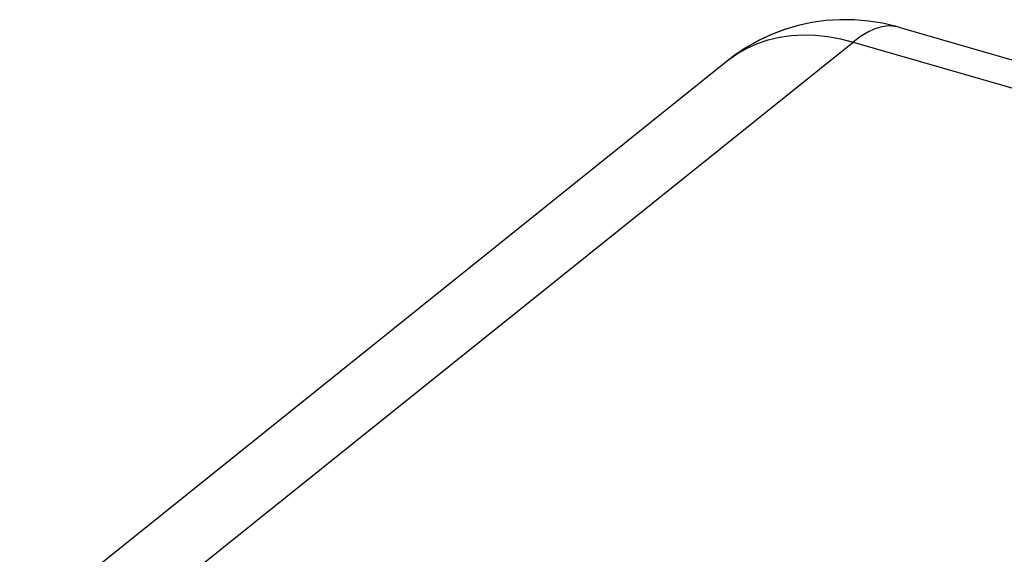
# Model space of a CAD drawing. Units: millimetres. Extents: x -30.7 to 30.7, y -27.5 to 35.9.
# Drawn here: x -15.2 to -2.8, y 29.1 to 35.9 of the extents above; entities that cross this region are included whole.
import ezdxf

# ---------------------------------------------------------------- set-up
doc = ezdxf.new("R2010")
doc.units = ezdxf.units.MM
doc.header["$LTSCALE"] = 19.36
doc.layers.add('ASSI', color=7, linetype='CONTINUOUS')
doc.layers.add('RACCORDO', color=7, linetype='CONTINUOUS')

msp = doc.modelspace()

# ---------------------------------------------------------------- linework, layer by layer
at = {"layer": 'ASSI', "color": 7, "linetype": 'CONTINUOUS'}
for p, q in [((-4.097, 35.765), (-4.125, 35.773)), ((-4.097, 35.765), (28.01, 26.497)), ((-15.22, 28.151), (-6.262, 35.342))]:
    msp.add_line(p, q, dxfattribs=at)
at = {"layer": 'ASSI', "color": 253, "linetype": 'CONTINUOUS'}
for p, q in [((-14.267, 27.876), (-4.674, 35.577)), ((-4.674, 35.577), (27.433, 26.309))]:
    msp.add_line(p, q, dxfattribs=at)
at = {"layer": 'ASSI', "color": 7, "linetype": 'CONTINUOUS'}
msp.add_lwpolyline([(-4.125, 35.773), (-4.302, 35.815), (-4.481, 35.844), (-4.66, 35.859), (-4.84, 35.861), (-5.019, 35.85), (-5.196, 35.825), (-5.371, 35.787), (-5.541, 35.737), (-5.707, 35.674), (-5.867, 35.599), (-6.021, 35.512), (-6.168, 35.414), (-6.263, 35.341)], dxfattribs=at)
at = {"layer": 'ASSI', "color": 253, "linetype": 'CONTINUOUS'}
for points in [[(-4.097, 35.765), (-4.144, 35.776), (-4.226, 35.781), (-4.311, 35.771), (-4.399, 35.745), (-4.49, 35.704), (-4.581, 35.648), (-4.674, 35.577)], [(-6.262, 35.342), (-6.138, 35.431), (-6.016, 35.501), (-5.886, 35.559), (-5.749, 35.605), (-5.607, 35.639), (-5.459, 35.661), (-5.307, 35.669), (-5.152, 35.665), (-4.994, 35.648), (-4.834, 35.619), (-4.674, 35.577)]]:
    msp.add_lwpolyline(points, dxfattribs=at)
at = {"layer": 'RACCORDO', "color": 7, "linetype": 'CONTINUOUS'}
for p, q in [((-4.097, 35.765), (28.01, 26.497)), ((-15.22, 28.151), (-6.262, 35.342))]:
    msp.add_line(p, q, dxfattribs=at)
at = {"layer": 'RACCORDO', "color": 253, "linetype": 'CONTINUOUS'}
for p, q in [((-14.267, 27.876), (-4.674, 35.577)), ((-4.674, 35.577), (27.433, 26.309))]:
    msp.add_line(p, q, dxfattribs=at)
at = {"layer": 'RACCORDO', "color": 7, "linetype": 'CONTINUOUS'}
msp.add_lwpolyline([(-4.097, 35.765), (-4.127, 35.774), (-4.303, 35.815), (-4.482, 35.844), (-4.661, 35.859), (-4.841, 35.861), (-5.019, 35.85), (-5.196, 35.825), (-5.37, 35.787), (-5.54, 35.737), (-5.706, 35.674), (-5.865, 35.6), (-6.019, 35.513), (-6.165, 35.416), (-6.263, 35.341)], dxfattribs=at)
at = {"layer": 'RACCORDO', "color": 253, "linetype": 'CONTINUOUS'}
for points in [[(-4.097, 35.765), (-4.144, 35.776), (-4.226, 35.781), (-4.311, 35.771), (-4.399, 35.745), (-4.49, 35.704), (-4.581, 35.648), (-4.674, 35.577)], [(-6.262, 35.342), (-6.138, 35.431), (-6.016, 35.501), (-5.886, 35.559), (-5.749, 35.605), (-5.607, 35.639), (-5.459, 35.661), (-5.307, 35.669), (-5.152, 35.665), (-4.994, 35.648), (-4.834, 35.619), (-4.674, 35.577)]]:
    msp.add_lwpolyline(points, dxfattribs=at)

doc.saveas('drawing.dxf')
